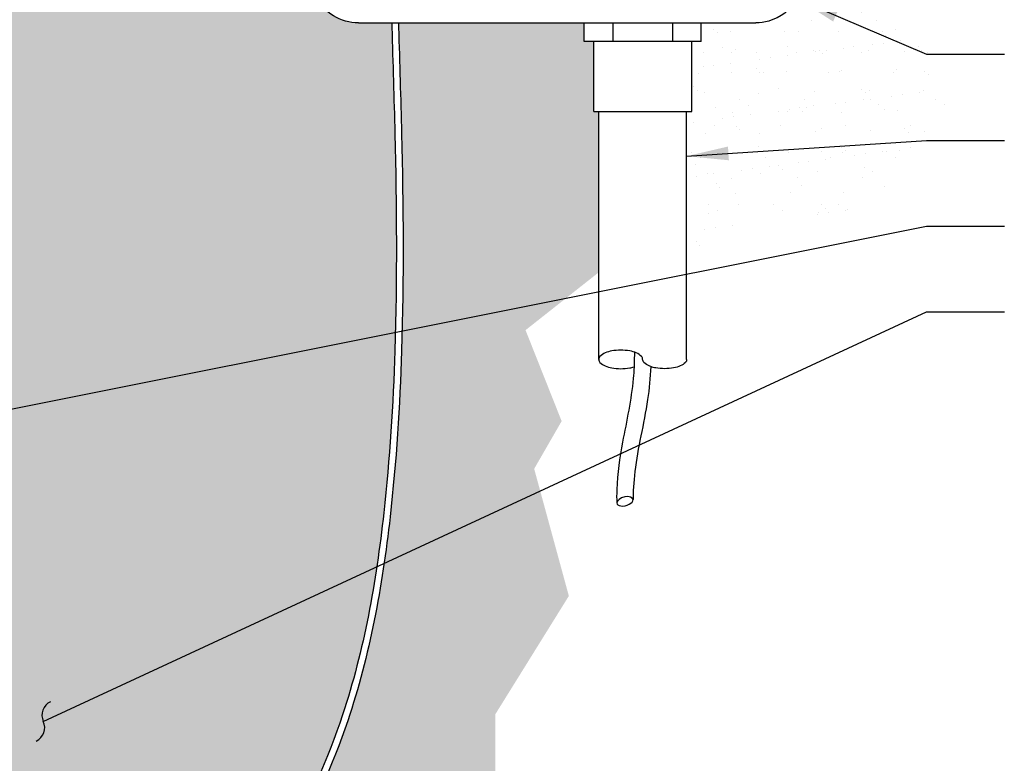
# Model space of a CAD drawing. Units: inches. Extents: x 22.6 to 61.4, y -46.3 to -19.8.
# Drawn here: x 30.4 to 42.2, y -36.8 to -27.9 of the extents above; entities that cross this region are included whole.
import ezdxf

# ---------------------------------------------------------------- set-up
doc = ezdxf.new("R2010")
doc.units = ezdxf.units.IN
doc.header["$MEASUREMENT"] = 0
doc.layers.add('0hunter-wire', color=1, linetype='Continuous', lineweight=25)
for name, color, linetype in [('HI Deatil 2', 1, 'Continuous'), ('HI Detail 3', 249, 'Continuous'), ('HI Fitting', 3, 'Continuous'), ('HI HATCH FILL', 9, 'Continuous'), ('HI Lateral', 2, 'Continuous'), ('HI Product Outline', 5, 'Continuous'), ('HI Text', 2, 'Continuous')]:
    doc.layers.add(name, color=color, linetype=linetype)
doc.styles.add('DIMS', font='arial.ttf')
doc.dimstyles.new('LandMatters', dxfattribs={"dimtxt": 0.125, "dimasz": 0.125, "dimexe": 0.18, "dimexo": 0.0625, "dimgap": 0.095, "dimtad": 0, "dimdec": 3, "dimzin": 0, "dimdsep": 46, "dimlunit": 4, "dimtxsty": 'DIMS', "dimblk": 'ARCHTICK', "dimcen": 0.075, "dimclrd": 2, "dimclre": 2, "dimclrt": 2, "dimadec": 0, "dimazin": 0, "dimtfac": 1, "dimtdec": 3, "dimtix": 1, "dimtofl": 0, "dimtmove": 1, "dimatfit": 1, "dimfxl": 0.18, "dimtolj": 1, "dimtzin": 0, "dimarcsym": 0})

# ---------------------------------------------------------------- blocks, each defined once
blk = doc.blocks.new('_ARCHTICK')
at = {"color": 0, "linetype": 'ByBlock', "const_width": 0.15}
blk.add_lwpolyline([(-0.5, -0.5), (0.5, 0.5)], dxfattribs=at)

msp = doc.modelspace()

# ---------------------------------------------------------------- hatches: boundary and pattern name
at = {"layer": 'HI HATCH FILL'}
h = msp.add_hatch(dxfattribs=at)
h.set_pattern_fill('AR-SAND', color=256, scale=0.25)
h.set_pattern_definition([(37.5, (36.0427, -30.7298), (-0.015748, 0.481706), [0, -0.38, 0, -0.425, 0, -0.40625]), (7.5, (36.0427, -30.7298), (0.442444, 0.705537), [0, -0.205, 0, -0.3425, 0, -0.13125]), (327.5, (35.7352, -30.7298), (0.778535, 0.001415), [0, -0.125, 0, -0.45, 0, -0.5875]), (317.5, (35.7352, -30.7298), (0.75153, 0.21942), [0, -0.0625, 0, -0.295, 0, -0.3375])])
edge = h.paths.add_edge_path()
edge.add_line((36.043, -21.719), (39.214, -21.719))
edge.add_arc((39.214, -22.294), 0.575, 0, 90, ccw=False)
edge.add_line((39.789, -22.294), (39.789, -27.355))
edge.add_spline(control_points=[(39.789, -27.355), (39.789, -27.459), (39.76, -27.564), (39.632, -27.776), (39.509, -27.869), (39.32, -27.922), (39.268, -27.929), (39.216, -27.929)], knot_values=[0, 0, 0, 0, 0.271313, 0.271313, 0.646572, 0.646572, 0.781936, 0.781936, 0.781936, 0.781936], degree=3, periodic=0)
edge.add_line((39.216, -27.929), (38.566, -27.929))
edge.add_line((38.566, -27.929), (38.566, -28.15))
edge.add_line((38.566, -28.15), (38.451, -28.15))
edge.add_line((38.451, -28.15), (38.451, -28.986))
edge.add_line((38.451, -28.986), (38.391, -28.986))
edge.add_line((38.391, -28.986), (38.391, -30.73))
edge.add_line((38.391, -30.73), (39.28, -30.176))
edge.add_line((39.28, -30.176), (40.452, -30.361))
edge.add_line((40.452, -30.361), (41.472, -28.929))
edge.add_line((41.472, -28.929), (41.212, -27.855))
edge.add_line((41.212, -27.855), (42.048, -26.704))
edge.add_line((42.048, -26.704), (41.288, -24.448))
edge.add_line((41.288, -24.448), (41.612, -22.696))
edge.add_line((41.612, -22.696), (41.612, -21.193))
edge.add_line((41.612, -21.193), (40.776, -20.219))
edge.add_line((40.776, -20.219), (39.18, -19.781))
edge.add_line((39.18, -19.781), (37.442, -20.251))
edge.add_line((37.442, -20.251), (36.349, -21.016))
edge.add_line((36.349, -21.016), (36.043, -21.719))
h = msp.add_hatch(dxfattribs=at)
h.set_pattern_fill('AR-SAND', color=256, scale=0.25)
h.set_pattern_definition([(37.5, (22.6325, -41.4046), (-0.015748, 0.481706), [0, -0.38, 0, -0.425, 0, -0.40625]), (7.5, (22.6325, -41.4046), (0.442444, 0.705537), [0, -0.205, 0, -0.3425, 0, -0.13125]), (327.5, (22.325, -41.4046), (0.7785355, 0.001415), [0, -0.125, 0, -0.45, 0, -0.5875]), (317.5, (22.325, -41.4046), (0.751532, 0.219419), [0, -0.0625, 0, -0.295, 0, -0.3375])])
edge = h.paths.add_edge_path()
edge.add_line((25.125, -34.816), (24.79, -34.816))
edge.add_line((24.79, -34.816), (24.79, -30.316))
edge.add_line((24.79, -30.316), (27.56, -30.316))
edge.add_line((27.56, -30.316), (27.56, -34.816))
edge.add_line((27.56, -34.816), (27.225, -34.816))
edge.add_line((27.225, -34.816), (27.225, -35.563))
edge.add_arc((27.091, -35.563), 0.135, -90, 0, ccw=False)
edge.add_line((27.091, -35.697), (26.415, -35.697))
edge.add_line((26.415, -35.697), (26.415, -35.805))
edge.add_line((26.415, -35.805), (26.32, -35.805))
edge.add_line((26.32, -35.805), (26.288, -36.268))
edge.add_line((26.288, -36.268), (26.193, -36.268))
edge.add_spline(control_points=[(26.193, -36.268), (26.193, -36.268), (26.193, -36.269), (26.193, -36.269), (26.192, -36.351), (26.191, -36.432), (26.19, -36.787), (26.197, -37.055), (26.277, -37.576), (26.355, -37.828), (26.593, -38.3), (26.752, -38.514), (27.261, -39.02), (27.666, -39.263), (28.543, -39.633), (29.014, -39.761), (30.041, -39.883), (30.599, -39.852), (31.632, -39.555), (32.108, -39.285), (32.942, -38.58), (33.3, -38.151), (33.883, -37.222), (34.11, -36.715), (34.539, -35.416), (34.685, -34.598), (34.847, -33.129), (34.887, -32.483), (34.936, -30.975), (34.928, -30.114), (34.898, -28.831), (34.885, -28.408), (34.872, -27.986), (34.872, -27.986), (34.872, -27.985), (34.872, -27.985), (34.871, -27.966), (34.871, -27.948), (34.87, -27.929)], knot_values=[-0.036354, -0.036354, -0.036354, -0.036354, -0.035635, -0.035635, -0.035635, 0.205687, 0.205687, 1.01619, 1.01619, 1.826693, 1.826693, 2.637196, 2.637196, 4.039142, 4.039142, 5.441088, 5.441088, 7.076465, 7.076465, 8.711842, 8.711842, 10.347219, 10.347219, 12.021219, 12.021219, 14.455489, 14.455489, 16.374333, 16.374333, 18.970643, 18.970643, 20.247873, 20.247873, 20.247873, 20.248463, 20.248463, 20.248463, 20.305153, 20.305153, 20.305153, 20.305153], degree=3, periodic=0)
edge.add_line((34.87, -27.929), (34.473, -27.929))
edge.add_spline(control_points=[(34.473, -27.929), (34.369, -27.929), (34.265, -27.9), (34.052, -27.771), (33.959, -27.648), (33.906, -27.459), (33.899, -27.407), (33.899, -27.355)], knot_values=[0, 0, 0, 0, 0.271313, 0.271313, 0.646572, 0.646572, 0.781936, 0.781936, 0.781936, 0.781936], degree=3, periodic=0)
edge.add_line((33.899, -27.355), (33.899, -25.275))
edge.add_line((33.899, -25.275), (32.565, -25.924))
edge.add_line((32.565, -25.924), (31.949, -26.945))
edge.add_line((31.949, -26.945), (30.291, -26.859))
edge.add_line((30.291, -26.859), (28.932, -27.879))
edge.add_line((28.932, -27.879), (27.5, -27.836))
edge.add_line((27.5, -27.836), (26.346, -28.65))
edge.add_line((26.346, -28.65), (24.701, -28.65))
edge.add_line((24.701, -28.65), (22.885, -30.465))
edge.add_line((22.885, -30.465), (23.4, -32.73))
edge.add_line((23.4, -32.73), (22.633, -34.502))
edge.add_line((22.633, -34.502), (23.023, -36.111))
edge.add_line((23.023, -36.111), (24.707, -36.894))
edge.add_line((24.707, -36.894), (24.89, -38.534))
edge.add_line((24.89, -38.534), (26.259, -40.698))
edge.add_line((26.259, -40.698), (28.052, -40.698))
edge.add_line((28.052, -40.698), (29.57, -41.405))
edge.add_line((29.57, -41.405), (31.484, -40.663))
edge.add_line((31.484, -40.663), (33.019, -41.112))
edge.add_line((33.019, -41.112), (34.64, -38.974))
edge.add_line((34.64, -38.974), (36.106, -38.285))
edge.add_line((36.106, -38.285), (36.106, -36.182))
edge.add_line((36.106, -36.182), (36.985, -34.768))
edge.add_line((36.985, -34.768), (36.571, -33.251))
edge.add_line((36.571, -33.251), (36.899, -32.682))
edge.add_line((36.899, -32.682), (36.468, -31.596))
edge.add_line((36.468, -31.596), (37.341, -30.907))
edge.add_line((37.341, -30.907), (37.341, -28.986))
edge.add_line((37.341, -28.986), (37.282, -28.986))
edge.add_line((37.282, -28.986), (37.282, -28.15))
edge.add_line((37.282, -28.15), (37.167, -28.15))
edge.add_line((37.167, -28.15), (37.167, -27.929))
edge.add_line((37.167, -27.929), (34.95, -27.929))
edge.add_spline(control_points=[(34.95, -27.929), (34.951, -27.948), (34.951, -27.967), (34.952, -27.986), (34.952, -27.986), (34.952, -27.986), (34.952, -27.986), (34.965, -28.408), (34.978, -28.829), (35.008, -30.112), (35.016, -30.975), (34.967, -32.5), (34.926, -33.161), (34.758, -34.653), (34.608, -35.479), (34.165, -36.793), (33.931, -37.306), (33.321, -38.257), (32.941, -38.701), (32.054, -39.417), (31.545, -39.683), (30.445, -39.953), (29.857, -39.961), (28.85, -39.8), (28.426, -39.674), (27.7, -39.359), (27.391, -39.185), (26.896, -38.789), (26.698, -38.58), (26.383, -38.098), (26.268, -37.83), (26.103, -37.137), (26.108, -36.703), (26.113, -36.268)], knot_values=[-0.033884, -0.033884, -0.033884, -0.033884, 0.023169, 0.023169, 0.023169, 0.023396, 0.023396, 0.023396, 1.297891, 1.297891, 3.893672, 3.893672, 5.851785, 5.851785, 8.296206, 8.296206, 9.976918, 9.976918, 11.657629, 11.657629, 13.338341, 13.338341, 15.019052, 15.019052, 16.278597, 16.278597, 17.31453, 17.31453, 18.168884, 18.168884, 19.023239, 19.023239, 20.304332, 20.304332, 20.304332, 20.304332], degree=3, periodic=0)
edge.add_line((26.113, -36.268), (26.018, -36.268))
edge.add_line((26.018, -36.268), (25.986, -35.805))
edge.add_line((25.986, -35.805), (25.905, -35.805))
edge.add_line((25.905, -35.805), (25.905, -35.697))
edge.add_line((25.905, -35.697), (25.26, -35.697))
edge.add_arc((25.26, -35.563), 0.135, 180, 270, ccw=False)
edge.add_line((25.125, -35.563), (25.125, -34.816))

# ---------------------------------------------------------------- linework, layer by layer
at = {"layer": '0hunter-wire'}
for start_param, end_param in [(3.038087, 6.157776), (-0.125409, 3.038087)]:
    msp.add_ellipse((37.654, -33.639), major_axis=(-0.0964, -0.0258), ratio=0.51877, start_param=start_param, end_param=end_param, dxfattribs=at)
msp.add_open_spline([(37.767, -31.859), (37.767, -31.915), (37.766, -31.97), (37.763, -32.033)], degree=3, dxfattribs=at)
for points, knots in [([(37.763, -32.033), (37.761, -32.08), (37.757, -32.127), (37.73, -32.425), (37.675, -32.674), (37.591, -33.117), (37.562, -33.306), (37.555, -33.554), (37.555, -33.609), (37.557, -33.658)], [2.536917, 2.536917, 2.536917, 2.536917, 2.682946, 2.682946, 3.458787, 3.458787, 4.009137, 4.009137, 4.166414, 4.166414, 4.166414, 4.166414]), ([(37.963, -32.031), (37.957, -32.163), (37.944, -32.294), (37.881, -32.717), (37.806, -33.002), (37.757, -33.41), (37.752, -33.537), (37.751, -33.618)], [2.52487, 2.52487, 2.52487, 2.52487, 2.910154, 2.910154, 3.779587, 3.779587, 4.1745, 4.1745, 4.1745, 4.1745])]:
    msp.add_open_spline(points, degree=3, knots=knots, dxfattribs=at)
at = {"layer": 'HI Deatil 2'}
for p, q in [((37.511, -27.929), (37.511, -28.15)), ((38.222, -27.929), (38.222, -28.15))]:
    msp.add_line(p, q, dxfattribs=at)
at = {"layer": 'HI Detail 3'}
for points, knots in [([(34.95, -27.929), (34.951, -27.948), (34.951, -27.967), (34.952, -27.986), (34.952, -27.986), (34.952, -27.986), (34.952, -27.986), (34.965, -28.408), (34.978, -28.829), (35.008, -30.112), (35.016, -30.975), (34.967, -32.5), (34.926, -33.161), (34.758, -34.653), (34.608, -35.479), (34.165, -36.793), (33.931, -37.306), (33.321, -38.257), (32.941, -38.701), (32.054, -39.417), (31.545, -39.683), (30.445, -39.953), (29.857, -39.961), (28.85, -39.8), (28.426, -39.674), (27.7, -39.359), (27.391, -39.185), (26.896, -38.789), (26.698, -38.58), (26.383, -38.098), (26.268, -37.83), (26.103, -37.137), (26.108, -36.703), (26.113, -36.268)], [-0.033884, -0.033884, -0.033884, -0.033884, 0.023169, 0.023169, 0.023169, 0.023396, 0.023396, 0.023396, 1.297891, 1.297891, 3.893672, 3.893672, 5.851785, 5.851785, 8.296206, 8.296206, 9.976918, 9.976918, 11.657629, 11.657629, 13.338341, 13.338341, 15.019052, 15.019052, 16.278597, 16.278597, 17.31453, 17.31453, 18.168884, 18.168884, 19.023239, 19.023239, 20.304332, 20.304332, 20.304332, 20.304332]), ([(34.87, -27.929), (34.871, -27.948), (34.871, -27.966), (34.872, -27.985), (34.872, -27.985), (34.872, -27.986), (34.872, -27.986), (34.885, -28.408), (34.898, -28.831), (34.928, -30.114), (34.936, -30.975), (34.887, -32.483), (34.847, -33.129), (34.685, -34.598), (34.539, -35.416), (34.11, -36.715), (33.883, -37.222), (33.3, -38.151), (32.942, -38.58), (32.108, -39.285), (31.632, -39.555), (30.599, -39.852), (30.041, -39.883), (29.014, -39.761), (28.543, -39.633), (27.666, -39.263), (27.261, -39.02), (26.752, -38.514), (26.593, -38.3), (26.355, -37.828), (26.277, -37.576), (26.197, -37.055), (26.19, -36.787), (26.191, -36.432), (26.192, -36.351), (26.193, -36.269), (26.193, -36.269), (26.193, -36.268), (26.193, -36.268)], [-0.036354, -0.036354, -0.036354, -0.036354, 0.020336, 0.020336, 0.020336, 0.020926, 0.020926, 0.020926, 1.298155, 1.298155, 3.894466, 3.894466, 5.81331, 5.81331, 8.24758, 8.24758, 9.921579, 9.921579, 11.556957, 11.556957, 13.192334, 13.192334, 14.827711, 14.827711, 16.229657, 16.229657, 17.631603, 17.631603, 18.442106, 18.442106, 19.252609, 19.252609, 20.063112, 20.063112, 20.304434, 20.304434, 20.304434, 20.305153, 20.305153, 20.305153, 20.305153])]:
    msp.add_open_spline(points, degree=3, knots=knots, dxfattribs=at)
at = {"layer": 'HI Fitting'}
for p, q in [((37.167, -28.15), (37.167, -27.929)), ((38.566, -28.15), (38.566, -27.929)), ((37.282, -28.15), (37.167, -28.15)), ((37.282, -28.986), (37.282, -28.15)), ((38.451, -28.15), (37.282, -28.15)), ((38.566, -28.15), (38.451, -28.15)), ((38.451, -28.986), (38.451, -28.15)), ((37.282, -28.986), (37.341, -28.986)), ((37.341, -28.986), (38.391, -28.986)), ((38.391, -28.986), (38.451, -28.986))]:
    msp.add_line(p, q, dxfattribs=at)
at = {"layer": 'HI Lateral'}
for p, q in [((37.341, -30.907), (37.341, -28.986)), ((38.391, -30.73), (38.391, -28.986)), ((38.391, -31.946), (38.391, -30.73)), ((37.341, -31.946), (37.341, -30.907))]:
    msp.add_line(p, q, dxfattribs=at)
for points in [[(37.866, -31.946, 0.197093), (37.852, -31.91, 0.099003), (37.79, -31.868, 0.056412), (37.711, -31.844, 0.043094), (37.604, -31.835, 0.043094), (37.497, -31.844, 0.056412), (37.418, -31.868, 0.099003), (37.356, -31.91, 0.197093), (37.341, -31.946, 0.135869)], [(37.341, -31.946, 0.197093), (37.356, -31.981, 0.099003), (37.418, -32.023, 0.056412), (37.497, -32.047, 0.043094), (37.604, -32.056, 0.043094), (37.711, -32.047, 0.03704), (37.763, -32.033)], [(37.963, -32.031, -0.014762), (37.943, -32.023, -0.099003), (37.881, -31.981, -0.197093), (37.866, -31.946)], [(38.391, -31.946, -0.197093), (38.377, -31.981, -0.099003), (38.315, -32.023, -0.056412), (38.236, -32.047, -0.043094), (38.129, -32.056, -0.043094), (38.022, -32.047, -0.041615), (37.963, -32.031, -0.036619)]]:
    msp.add_lwpolyline(points, format="xyb", dxfattribs=at)
at = {"layer": 'HI Product Outline'}
for points in [[(34.473, -27.929), (34.87, -27.929)], [(34.87, -27.929), (34.95, -27.929)], [(34.95, -27.929), (37.167, -27.929)], [(37.167, -27.929), (38.566, -27.929)], [(38.566, -27.929), (39.216, -27.929)]]:
    msp.add_lwpolyline(points, dxfattribs=at)
for points in [[(34.473, -27.929), (34.369, -27.929), (34.265, -27.9), (34.052, -27.771), (33.959, -27.648), (33.906, -27.459), (33.899, -27.407), (33.899, -27.355)], [(39.789, -27.355), (39.789, -27.459), (39.76, -27.564), (39.632, -27.776), (39.509, -27.869), (39.32, -27.922), (39.268, -27.929), (39.216, -27.929)]]:
    msp.add_open_spline(points, degree=3, knots=[0, 0, 0, 0, 0.2713127, 0.2713127, 0.6465721, 0.6465721, 0.7819362, 0.7819362, 0.7819362, 0.7819362], dxfattribs=at)

# ---------------------------------------------------------------- leaders
at = {"layer": 'HI Text'}
for points, override in [([(39.713, -27.641), (41.252, -28.301), (42.183, -28.301)], {"dimasz": 0.5, "dimgap": 0.095, "dimtad": 0}), ([(38.391, -29.52), (41.252, -29.331), (42.183, -29.331)], {"dimasz": 0.5, "dimgap": 0.095, "dimtad": 0}), ([(27.225, -33.156), (41.252, -30.354), (42.183, -30.354)], {"dimasz": 0.5, "dimgap": 0.095, "dimtad": 0}), ([(30.712, -36.265), (41.252, -31.377), (42.183, -31.377)], {"dimasz": 0.5, "dimgap": 0.095, "dimtad": 0, "dimldrblk": 'Integral'})]:
    msp.add_leader(points, dimstyle='LandMatters', override=override, dxfattribs=at)

doc.saveas('drawing.dxf')
